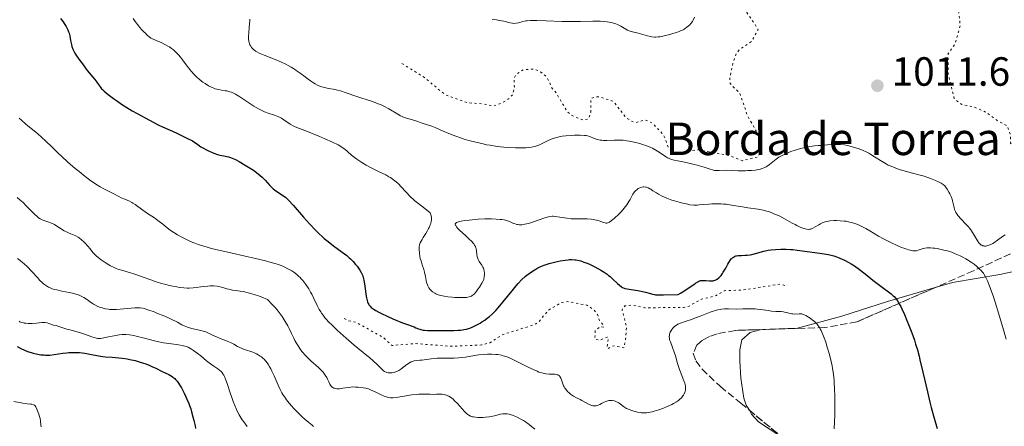
# Model space of a CAD drawing. Units: metres. Extents: x 647935 to 651387, y 4750845 to 4753232.
# Drawn here: x 649982 to 650224, y 4752711 to 4752811 of the extents above; entities that cross this region are included whole.
import ezdxf

# ---------------------------------------------------------------- set-up
doc = ezdxf.new("R2010")
doc.units = ezdxf.units.M
doc.header["$MEASUREMENT"] = 0
doc.linetypes.add('DGN Style 3', pattern=[2.435891, 1.739922, -0.695969])
doc.linetypes.add('DGN Style 5', pattern=[1.217945, 0.521977, -0.695969])
for name, color, linetype, lineweight in [('Cota de punto acotado terreno', 7, 'Continuous', 0), ('Curva de nivel auxiliar', 30, 'DGN Style 5', 0), ('Curva de nivel directora', 30, 'Continuous', 30), ('Curva de nivel intermedia', 30, 'Continuous', 0), ('Línea de cambio de uso (parcela vista)', 92, 'Continuous', 0), ('Punto acotado terreno (símbolo)', 7, 'Continuous', 0), ('Texto de Borda', 7, 'Continuous', 0), ('Zona arbolada', 92, 'DGN Style 3', 0)]:
    doc.layers.add(name, color=color, linetype=linetype, lineweight=lineweight)
doc.styles.add('Style-Arial', font='arial.ttf')

# ---------------------------------------------------------------- blocks, each defined once
blk = doc.blocks.new('5PATER')
at = {"layer": 'Punto acotado terreno (símbolo)', "linetype": 'Continuous', "lineweight": 0}
h = blk.add_hatch(color=51, dxfattribs=at)
edge = h.paths.add_edge_path()
edge.add_ellipse((0, 0), major_axis=(-0.11, -0.111), ratio=0.999422, start_angle=0, end_angle=360)

msp = doc.modelspace()

# ---------------------------------------------------------------- linework, layer by layer
at = {"layer": 'Curva de nivel auxiliar', "color": 30, "linetype": 'DGN Style 5', "lineweight": 0, "flags": 128}
for points, elevation in [([(650075.62, 4752800.08), (650081.13, 4752796.63), (650086.19, 4752792.39), (650091.77, 4752790.42), (650095.83, 4752790.11), (650098.09, 4752789.59), (650100.21, 4752790.36), (650101.85, 4752791.35), (650102.82, 4752792.44), (650103.26, 4752794.32), (650103.14, 4752796.43), (650103.67, 4752797.35), (650105.48, 4752798.56), (650108.13, 4752798.69), (650109.76, 4752797.96), (650110.87, 4752797.04), (650111.95, 4752795.49), (650112.22, 4752794.43), (650113.54, 4752792.81), (650116.27, 4752788.19), (650117.18, 4752787.39), (650119.25, 4752786.44), (650120.33, 4752786.15), (650121.51, 4752786.46), (650122.04, 4752788.13), (650122.08, 4752791.41), (650123.14, 4752791.87), (650124.16, 4752791.85), (650127.61, 4752790.77), (650130.63, 4752786.81), (650132.18, 4752785.79), (650133.09, 4752785.52), (650135.31, 4752786.22), (650137.2, 4752785.4), (650139.97, 4752782.48), (650141.15, 4752779.35), (650142.73, 4752777.97), (650144.19, 4752777.81), (650147.09, 4752778.7), (650148.68, 4752778.84), (650156.36, 4752777.35), (650159.32, 4752776.15), (650163.17, 4752777.09), (650163.89, 4752779.03), (650163.6, 4752781.88), (650160.52, 4752787.37), (650158.61, 4752792.88), (650156.87, 4752794.47), (650156.2, 4752795.4), (650156.2, 4752796.2), (650156.96, 4752800.06), (650157.78, 4752802.4), (650158.57, 4752803.44), (650161.63, 4752805.52), (650163.22, 4752808.43), (650160.42, 4752812.63), (650157.64, 4752814.84), (650155.32, 4752817.32), (650152.42, 4752818.58), (650149.91, 4752821.11), (650147.32, 4752825.62), (650146.91, 4752827.5), (650146.93, 4752828.54), (650147.95, 4752831.5), (650148.35, 4752836.26), (650149.13, 4752839.47), (650154.18, 4752846.99), (650157.08, 4752850.09), (650162.73, 4752853.93), (650168.63, 4752856.8), (650174.11, 4752857.72), (650183.76, 4752857.01), (650187.33, 4752856.47), (650197.75, 4752854), (650202.26, 4752854.45), (650211.22, 4752850.92), (650217.18, 4752849.4), (650218.42, 4752848.64), (650220.5, 4752845.8), (650222.29, 4752841.54), (650223.27, 4752837.39), (650221.1, 4752834.11), (650217.67, 4752830.41), (650216.76, 4752828.95), (650216.49, 4752827.34), (650217.57, 4752823.35), (650217.54, 4752822.31), (650212.42, 4752813.7), (650212.87, 4752809.45), (650211.63, 4752804.85), (650209.93, 4752802.51), (650209.96, 4752797.5), (650211.43, 4752791.35), (650213.24, 4752790), (650216.16, 4752789.39), (650219.24, 4752788.09), (650221.85, 4752786.09), (650224.51, 4752784.71), (650225.24, 4752782.48), (650225.24, 4752780.51), (650228.03, 4752777.41)], 1012.5), ([(650061.43, 4752737.35), (650062.21, 4752736.86), (650064.27, 4752736.45), (650071.12, 4752732.63), (650073.18, 4752730.73), (650078.89, 4752731.19), (650087.48, 4752730.52), (650095.21, 4752730.85), (650097.21, 4752731.4), (650100.24, 4752733.35), (650108.21, 4752735.87), (650109.36, 4752736.65), (650111.65, 4752739.43), (650114.94, 4752741.33), (650116.42, 4752741.51), (650121.1, 4752740.63), (650122.88, 4752739.43), (650123.69, 4752738.35), (650124.21, 4752736.88), (650125.25, 4752735.58), (650125.2, 4752735.25), (650124.35, 4752735.33), (650123.12, 4752734.42), (650123.07, 4752732.24), (650124.32, 4752732.02), (650126.05, 4752732.77), (650126.4, 4752732.63), (650126.02, 4752730.15), (650126.34, 4752729.98), (650127.19, 4752730.53), (650128.05, 4752730.64), (650130.16, 4752730.12), (650130.61, 4752732.39), (650130.84, 4752735.4), (650129.72, 4752739.5), (650130.42, 4752740.44), (650132.1, 4752740.69), (650135.25, 4752739.98), (650144.82, 4752740.09), (650146.21, 4752740.41), (650149.27, 4752742.11), (650152.71, 4752742.92), (650154.9, 4752744.19), (650159.3, 4752744.34), (650168.66, 4752745.81), (650170.15, 4752745.37)], 997.5)]:
    msp.add_lwpolyline(points, dxfattribs=dict(at, elevation=elevation))
at = {"layer": 'Curva de nivel directora', "color": 30, "linetype": 'Continuous', "lineweight": 30, "flags": 128}
for points, elevation in [([(649991.64, 4752811.16), (649992.3, 4752810.33), (649992.59, 4752809.93), (649993.07, 4752809.14), (649993.44, 4752808.37), (649993.64, 4752807.87), (649993.75, 4752807.53), (649993.93, 4752806.86), (649994.15, 4752805.73), (649994.33, 4752804.74), (649994.44, 4752804.26), (649994.67, 4752803.56), (649994.81, 4752803.23), (649995.16, 4752802.59), (649995.56, 4752801.98), (649996.43, 4752800.82), (649997.04, 4752799.98), (649997.83, 4752798.9), (649998.24, 4752798.36), (650000.11, 4752796.1), (650000.6, 4752795.44), (650001.15, 4752794.64), (650001.41, 4752794.29), (650001.77, 4752793.85), (650001.99, 4752793.63), (650002.43, 4752793.24), (650003.41, 4752792.45), (650004.69, 4752791.48), (650005.45, 4752790.93), (650006.69, 4752790.07), (650007.97, 4752789.22), (650008.62, 4752788.82), (650009.25, 4752788.44), (650010.48, 4752787.74), (650013.51, 4752786.15), (650015.47, 4752785.05), (650016.14, 4752784.71), (650016.53, 4752784.53), (650017.45, 4752784.14), (650019.21, 4752783.39), (650020.41, 4752782.85), (650022.71, 4752781.74), (650024.13, 4752781.02), (650025.4, 4752780.11), (650026.18, 4752779.6), (650026.67, 4752779.31)], 1000), ([(650026.67, 4752779.31), (650027.58, 4752778.8), (650028.2, 4752778.49), (650028.59, 4752778.31), (650029.32, 4752778.02), (650030.28, 4752777.71), (650030.85, 4752777.56), (650031.81, 4752777.35), (650032.98, 4752777.08), (650033.49, 4752776.92), (650034.25, 4752776.62), (650034.65, 4752776.43), (650035.57, 4752775.96), (650037.06, 4752775.1), (650037.89, 4752774.6), (650039.12, 4752773.79), (650040.27, 4752772.96), (650040.77, 4752772.55), (650041.22, 4752772.15), (650041.98, 4752771.39), (650043.14, 4752770.05), (650043.69, 4752769.48), (650043.98, 4752769.21), (650044.6, 4752768.73), (650045.23, 4752768.31), (650046.36, 4752767.62), (650046.94, 4752767.23), (650047.23, 4752766.98), (650047.75, 4752766.47), (650048.9, 4752765.19), (650051.4, 4752762.3), (650052.91, 4752760.62), (650054.47, 4752758.97), (650055.24, 4752758.2), (650056, 4752757.5), (650056.49, 4752757.06), (650057.43, 4752756.27), (650058.74, 4752755.25), (650060.9, 4752753.69), (650062.05, 4752752.81), (650062.65, 4752752.3), (650062.99, 4752751.99), (650063.59, 4752751.38), (650064.21, 4752750.67), (650064.59, 4752750.19), (650065.25, 4752749.26), (650065.61, 4752748.66), (650065.76, 4752748.35), (650065.96, 4752747.81), (650066.14, 4752747.15), (650066.23, 4752746.76), (650066.46, 4752745.36), (650066.75, 4752743.33), (650066.89, 4752742.45), (650067.04, 4752741.76), (650067.12, 4752741.49), (650067.3, 4752741.03), (650067.44, 4752740.78), (650067.54, 4752740.63), (650067.78, 4752740.35), (650068.08, 4752740.07), (650068.25, 4752739.93), (650068.56, 4752739.7), (650069.15, 4752739.33), (650069.92, 4752738.91), (650070.39, 4752738.67), (650072.11, 4752737.86), (650073.38, 4752737.3), (650075.73, 4752736.32), (650077, 4752735.85), (650078.14, 4752735.46), (650078.59, 4752735.28), (650079.03, 4752735.1), (650079.64, 4752734.83), (650079.97, 4752734.72), (650080.53, 4752734.57), (650080.84, 4752734.51), (650081.17, 4752734.47), (650081.91, 4752734.43), (650084.77, 4752734.44), (650085.93, 4752734.44), (650087.54, 4752734.43), (650088.34, 4752734.44), (650089.49, 4752734.48), (650090.03, 4752734.52), (650090.53, 4752734.58), (650090.85, 4752734.63), (650091.45, 4752734.76), (650091.74, 4752734.83), (650092.31, 4752735.01), (650092.87, 4752735.22), (650093.24, 4752735.39), (650094.02, 4752735.78), (650094.85, 4752736.25), (650095.29, 4752736.52), (650095.97, 4752736.98), (650096.68, 4752737.5), (650097.04, 4752737.79), (650097.77, 4752738.44), (650098.15, 4752738.79), (650098.72, 4752739.36)], 1000), ([(650098.72, 4752739.36), (650099.3, 4752739.99), (650100.45, 4752741.35), (650102.69, 4752744.18), (650103.71, 4752745.43), (650104.19, 4752745.98), (650105.08, 4752746.91), (650105.9, 4752747.68), (650106.43, 4752748.11), (650106.77, 4752748.37), (650107.46, 4752748.85), (650108.51, 4752749.49), (650109.06, 4752749.78), (650109.91, 4752750.19), (650110.81, 4752750.55), (650111.28, 4752750.72), (650111.77, 4752750.88), (650112.79, 4752751.16), (650113.81, 4752751.4), (650114.48, 4752751.53), (650115.74, 4752751.73), (650116.5, 4752751.81), (650116.85, 4752751.83), (650117.36, 4752751.83), (650118.09, 4752751.79), (650118.46, 4752751.75), (650119.2, 4752751.6), (650119.58, 4752751.5), (650120.37, 4752751.25), (650121.19, 4752750.94), (650121.75, 4752750.7), (650122.86, 4752750.17), (650123.97, 4752749.58), (650124.51, 4752749.26), (650125.3, 4752748.76), (650126.06, 4752748.22), (650126.42, 4752747.94), (650126.77, 4752747.65), (650127.44, 4752747.06), (650128.6, 4752745.98), (650129.07, 4752745.54), (650129.6, 4752745.13), (650129.84, 4752744.98), (650130.23, 4752744.81), (650130.45, 4752744.74), (650130.97, 4752744.63), (650132, 4752744.48), (650133.61, 4752744.25), (650134.4, 4752744.1), (650135.48, 4752743.85), (650136.7, 4752743.5), (650137.23, 4752743.35), (650137.7, 4752743.25), (650137.99, 4752743.21), (650138.56, 4752743.18), (650139.89, 4752743.17), (650143.53, 4752743.29), (650144.1, 4752743.6), (650145.19, 4752744.26), (650146.2, 4752744.94), (650147.36, 4752745.74), (650147.83, 4752746.06), (650148.4, 4752746.4), (650148.63, 4752746.52), (650149.02, 4752746.67), (650149.25, 4752746.72), (650149.71, 4752746.74), (650150.32, 4752746.69), (650151.22, 4752746.61), (650151.63, 4752746.6), (650152.11, 4752746.63), (650152.33, 4752746.67), (650152.63, 4752746.77), (650152.78, 4752746.83), (650153.08, 4752747.01), (650153.5, 4752747.33), (650153.73, 4752747.55), (650154.08, 4752747.94), (650154.44, 4752748.44), (650154.63, 4752748.72), (650155.21, 4752749.74), (650155.74, 4752750.71), (650156, 4752751.16), (650156.4, 4752751.75), (650156.6, 4752751.99), (650156.73, 4752752.13), (650156.99, 4752752.37), (650157.12, 4752752.46), (650157.4, 4752752.62), (650157.69, 4752752.73), (650157.89, 4752752.78), (650158.32, 4752752.84), (650159.14, 4752752.88), (650159.99, 4752752.9), (650160.46, 4752752.94), (650161.24, 4752753.05), (650161.66, 4752753.13), (650162.55, 4752753.36), (650164.58, 4752753.89), (650165.7, 4752754.12), (650166.29, 4752754.21)], 1000), ([(650166.29, 4752754.21), (650167.5, 4752754.34), (650168.74, 4752754.4), (650169.56, 4752754.41), (650170.1, 4752754.41), (650171.16, 4752754.36), (650171.73, 4752754.32), (650172.83, 4752754.2), (650175.93, 4752753.76), (650178.93, 4752753.36), (650179.9, 4752753.2), (650180.38, 4752753.1), (650180.85, 4752752.99), (650181.78, 4752752.74), (650182.69, 4752752.43), (650183.27, 4752752.21), (650184.41, 4752751.71), (650185.5, 4752751.14), (650186.03, 4752750.83), (650186.85, 4752750.31), (650188.13, 4752749.4), (650189.51, 4752748.31), (650191.43, 4752746.77), (650192.36, 4752746.03), (650193.68, 4752745.04), (650195.23, 4752743.91), (650195.88, 4752743.4), (650196.39, 4752742.96), (650196.63, 4752742.73), (650196.97, 4752742.35), (650197.3, 4752741.93), (650197.47, 4752741.69), (650197.98, 4752740.84), (650198.25, 4752740.32), (650198.54, 4752739.73), (650199.15, 4752738.38), (650199.78, 4752736.89), (650200.19, 4752735.86), (650200.97, 4752733.84), (650201.62, 4752731.99), (650201.92, 4752731.08), (650202.34, 4752729.67), (650202.77, 4752728.09), (650202.98, 4752727.22), (650203.69, 4752724.16), (650204.8, 4752719.36), (650205.43, 4752716.77), (650205.77, 4752715.46), (650206.47, 4752712.84), (650207.19, 4752710.28)], 1000), ([(649980.98, 4752730.45), (649982.03, 4752729.92), (649982.61, 4752729.65), (649983.55, 4752729.26), (649984.46, 4752728.96), (649984.93, 4752728.83), (649985.66, 4752728.66), (649986.79, 4752728.46), (649987.55, 4752728.39), (649987.93, 4752728.37), (649988.49, 4752728.36), (649989.04, 4752728.37), (649990.12, 4752728.48), (649992.19, 4752728.8), (649993.2, 4752728.94), (649993.69, 4752728.98), (649994.67, 4752729.02), (649995.66, 4752729.01), (649996.32, 4752728.96), (649997.67, 4752728.8), (649999.25, 4752728.53), (650001.46, 4752728.13), (650002.61, 4752727.97), (650004.37, 4752727.81), (650005.99, 4752727.68), (650006.81, 4752727.59), (650008.08, 4752727.42), (650008.72, 4752727.3), (650010.01, 4752727), (650011.28, 4752726.64), (650012.09, 4752726.37), (650012.62, 4752726.18), (650013.6, 4752725.8), (650014.12, 4752725.58), (650015.06, 4752725.14), (650016.66, 4752724.32), (650017.37, 4752723.98), (650018.25, 4752723.59), (650018.67, 4752723.38), (650019.1, 4752723.12), (650019.31, 4752722.96), (650019.75, 4752722.58), (650019.97, 4752722.34), (650020.31, 4752721.93), (650020.66, 4752721.44), (650020.89, 4752721.08), (650021.37, 4752720.28), (650022.05, 4752718.98), (650022.48, 4752718.1), (650022.74, 4752717.53), (650023.18, 4752716.49), (650023.38, 4752715.98), (650023.68, 4752715.11), (650023.88, 4752714.41), (650024.16, 4752713.2), (650024.4, 4752712.28), (650024.74, 4752710.97), (650024.88, 4752710.31)], 975)]:
    msp.add_lwpolyline(points, dxfattribs=dict(at, elevation=elevation))
at = {"layer": 'Curva de nivel intermedia', "color": 30, "linetype": 'Continuous', "lineweight": 0, "flags": 128}
for points, elevation in [([(650009.56, 4752811.12), (650010.03, 4752810.41), (650010.88, 4752809.24), (650011.14, 4752808.91), (650011.58, 4752808.4), (650011.92, 4752808.05), (650012.29, 4752807.71), (650012.44, 4752807.56), (650012.96, 4752807), (650013.35, 4752806.67), (650013.9, 4752806.31), (650014.26, 4752806.12), (650015.15, 4752805.72), (650016.57, 4752805.11), (650017.33, 4752804.75), (650018.08, 4752804.35), (650018.45, 4752804.13), (650018.98, 4752803.77), (650019.47, 4752803.38), (650019.78, 4752803.1), (650020.37, 4752802.51), (650020.65, 4752802.21), (650021.17, 4752801.58), (650021.66, 4752800.95), (650022.57, 4752799.71), (650023.45, 4752798.59), (650023.89, 4752798.07), (650024.56, 4752797.34), (650025.26, 4752796.65), (650025.63, 4752796.32), (650026.33, 4752795.75), (650026.69, 4752795.48), (650027.24, 4752795.1), (650028.08, 4752794.58), (650028.91, 4752794.15), (650029.32, 4752793.98), (650029.72, 4752793.84), (650030.5, 4752793.63), (650031.23, 4752793.5), (650032.13, 4752793.37), (650032.54, 4752793.3), (650033.06, 4752793.19), (650033.32, 4752793.12), (650033.7, 4752792.98), (650034.33, 4752792.69), (650034.67, 4752792.5), (650035.47, 4752792.02), (650036.95, 4752791.03), (650038.45, 4752790.04), (650039.21, 4752789.55), (650040.32, 4752788.91), (650040.85, 4752788.63), (650041.84, 4752788.19), (650042.73, 4752787.85), (650044.24, 4752787.34), (650045.13, 4752787), (650045.64, 4752786.76), (650045.96, 4752786.58), (650046.59, 4752786.2), (650048.09, 4752785.17), (650048.9, 4752784.7), (650049.18, 4752784.56)], 1005), ([(650038.18, 4752810.98), (650038.17, 4752810.53), (650038.06, 4752808.99), (650037.93, 4752807.55), (650037.9, 4752806.85), (650037.9, 4752806.21), (650037.92, 4752805.92), (650037.97, 4752805.51), (650038.02, 4752805.27), (650038.16, 4752804.83), (650038.24, 4752804.64), (650038.42, 4752804.29), (650038.64, 4752804), (650038.78, 4752803.82), (650039.1, 4752803.52), (650039.42, 4752803.25), (650039.59, 4752803.12), (650039.89, 4752802.94), (650040.47, 4752802.64), (650041.77, 4752802.1), (650044.44, 4752801.06), (650046.02, 4752800.38), (650047.09, 4752799.86), (650047.62, 4752799.59), (650048.4, 4752799.15), (650049.15, 4752798.68), (650049.63, 4752798.36), (650050.56, 4752797.69), (650051.45, 4752797.03), (650052.57, 4752796.18), (650053.11, 4752795.79), (650053.89, 4752795.27), (650054.27, 4752795.05), (650054.83, 4752794.76), (650055.19, 4752794.59), (650055.91, 4752794.33), (650056.25, 4752794.22), (650056.92, 4752794.06), (650057.55, 4752793.93), (650058.69, 4752793.74), (650059.8, 4752793.5), (650060.48, 4752793.31), (650061.92, 4752792.84), (650064.51, 4752791.92), (650065.75, 4752791.51), (650066.81, 4752791.2), (650068.1, 4752790.82), (650068.78, 4752790.58), (650069.8, 4752790.18), (650070.34, 4752789.94), (650071.17, 4752789.54), (650072.38, 4752788.9), (650074.57, 4752787.59), (650075.28, 4752787.21), (650075.64, 4752787.04), (650076.01, 4752786.89), (650076.76, 4752786.64), (650078.79, 4752786.08), (650079.53, 4752785.83), (650080.36, 4752785.5), (650080.81, 4752785.33), (650081.61, 4752785.07), (650082.96, 4752784.61), (650083.78, 4752784.3), (650085.19, 4752783.69), (650087.51, 4752782.71), (650088.88, 4752782.18), (650090.23, 4752781.71), (650090.94, 4752781.48), (650092.05, 4752781.14), (650093.78, 4752780.68), (650095.55, 4752780.27), (650096.44, 4752780.09), (650097.32, 4752779.94), (650099.04, 4752779.69), (650100.68, 4752779.52), (650101.71, 4752779.44), (650103.55, 4752779.35), (650105.21, 4752779.33), (650106.1, 4752779.36), (650106.61, 4752779.4), (650107.48, 4752779.49), (650108.2, 4752779.62), (650108.53, 4752779.71), (650109.04, 4752779.88), (650109.31, 4752779.99)], 1010), ([(650097.76, 4752810.91), (650098.82, 4752810.77), (650099.5, 4752810.66), (650100.63, 4752810.43), (650102.21, 4752810.03), (650102.83, 4752809.94), (650103.12, 4752809.93), (650103.71, 4752809.98), (650104.27, 4752810.09), (650105.35, 4752810.38), (650106.05, 4752810.53), (650106.44, 4752810.58), (650107.18, 4752810.62), (650108.77, 4752810.62), (650111.1, 4752810.54), (650114.89, 4752810.4), (650116.82, 4752810.36), (650119.49, 4752810.38), (650122.52, 4752810.45), (650123.76, 4752810.46), (650124.31, 4752810.45), (650125.28, 4752810.4), (650126.1, 4752810.31), (650126.57, 4752810.23), (650127.39, 4752810.05), (650128.17, 4752809.81), (650128.63, 4752809.63), (650128.92, 4752809.5), (650129.46, 4752809.22), (650130.64, 4752808.49), (650131.05, 4752808.27), (650131.27, 4752808.18), (650131.5, 4752808.09), (650131.97, 4752807.94), (650133.73, 4752807.5), (650135.98, 4752806.87), (650136.72, 4752806.7), (650137.06, 4752806.64), (650137.69, 4752806.56), (650138, 4752806.55), (650138.61, 4752806.59), (650139.06, 4752806.65), (650140.12, 4752806.86), (650141.47, 4752807.19), (650142.22, 4752807.4), (650143.34, 4752807.77), (650144.07, 4752808.05), (650144.41, 4752808.21), (650144.9, 4752808.45), (650145.34, 4752808.71), (650145.61, 4752808.9), (650146.09, 4752809.29), (650146.31, 4752809.5), (650146.69, 4752809.94), (650147.02, 4752810.41), (650147.21, 4752810.73), (650147.54, 4752811.43)], 1015), ([(649981.5, 4752786.63), (649982.06, 4752786.15), (649983.13, 4752785.17), (649983.62, 4752784.73), (649985.96, 4752782.84), (649987.1, 4752781.83), (649987.95, 4752781.05), (649989.62, 4752779.45), (649991.13, 4752777.96), (649991.95, 4752777.17), (649993.48, 4752775.78), (649995.24, 4752774.28), (649996.22, 4752773.48), (649997.7, 4752772.3), (649999.13, 4752771.23), (649999.78, 4752770.77), (650000.38, 4752770.37), (650001.43, 4752769.72), (650002.32, 4752769.25), (650003.78, 4752768.54), (650004.74, 4752768.02), (650005.96, 4752767.34), (650006.56, 4752767.04), (650007.45, 4752766.66), (650008.62, 4752766.18), (650009.19, 4752765.9), (650009.47, 4752765.74), (650010.03, 4752765.37), (650011.9, 4752764), (650013.07, 4752763.21)], 995), ([(650049.18, 4752784.56), (650049.77, 4752784.3), (650052.4, 4752783.3), (650055.15, 4752782.18), (650056.61, 4752781.56), (650058.56, 4752780.7), (650059.94, 4752780.03), (650060.6, 4752779.66), (650060.95, 4752779.43), (650061.55, 4752778.98), (650062.19, 4752778.41), (650063.24, 4752777.49), (650063.93, 4752776.95), (650064.48, 4752776.56), (650065.75, 4752775.72), (650066.79, 4752775.08), (650067.85, 4752774.48), (650068.37, 4752774.21), (650069.84, 4752773.49), (650071.61, 4752772.65), (650072.42, 4752772.22), (650072.8, 4752771.99), (650073.52, 4752771.49), (650074.21, 4752770.93), (650074.66, 4752770.54), (650075.53, 4752769.68), (650076.51, 4752768.62), (650077.81, 4752767.22), (650078.46, 4752766.59), (650078.78, 4752766.31), (650079.45, 4752765.77), (650081.25, 4752764.38), (650082.53, 4752763.32), (650082.64, 4752763.09), (650082.8, 4752762.63), (650082.87, 4752762.16), (650082.87, 4752761.84), (650082.86, 4752761.63), (650082.8, 4752761.2), (650082.68, 4752760.71), (650082.57, 4752760.39), (650082.31, 4752759.76), (650082.16, 4752759.45), (650081.83, 4752758.84), (650081.49, 4752758.27), (650080.84, 4752757.26), (650080.55, 4752756.78), (650080.13, 4752756), (650080.04, 4752755.78), (650079.9, 4752755.39), (650079.83, 4752755.03), (650079.81, 4752754.81), (650079.81, 4752754.34), (650079.89, 4752753.46), (650080.04, 4752752.59), (650080.13, 4752752.15), (650080.3, 4752751.51), (650080.58, 4752750.59), (650080.97, 4752749.38), (650081.15, 4752748.72), (650081.38, 4752747.65), (650081.68, 4752746.24), (650081.86, 4752745.62), (650081.97, 4752745.36), (650082.21, 4752744.91), (650082.49, 4752744.53), (650082.7, 4752744.32), (650083.15, 4752743.94), (650083.68, 4752743.59), (650083.98, 4752743.42), (650084.52, 4752743.2), (650085.17, 4752742.99), (650085.56, 4752742.9), (650085.99, 4752742.82), (650086.93, 4752742.69), (650087.93, 4752742.59), (650088.59, 4752742.54), (650089.82, 4752742.49), (650090.91, 4752742.5), (650091.48, 4752742.55), (650091.81, 4752742.6), (650092.35, 4752742.75), (650092.7, 4752742.89), (650092.86, 4752742.98), (650093.16, 4752743.19), (650093.36, 4752743.37), (650093.78, 4752743.83), (650094.3, 4752744.53), (650094.66, 4752745.05), (650095.28, 4752746.02), (650095.58, 4752746.6), (650095.71, 4752746.93), (650095.77, 4752747.15), (650095.86, 4752747.62), (650095.9, 4752748.19), (650095.9, 4752748.5), (650095.85, 4752748.99), (650095.73, 4752749.48), (650095.64, 4752749.73), (650095.53, 4752749.97), (650095.24, 4752750.44)], 1005), ([(650109.31, 4752779.99), (650109.89, 4752780.27), (650111.4, 4752781.04), (650112.33, 4752781.45), (650113.03, 4752781.71), (650113.4, 4752781.82), (650113.98, 4752781.97), (650114.6, 4752782.1), (650115.03, 4752782.17), (650115.9, 4752782.27), (650117.19, 4752782.37), (650118.01, 4752782.4), (650119.4, 4752782.41), (650120.46, 4752782.37), (650120.94, 4752782.32), (650121.22, 4752782.26), (650121.79, 4752782.07), (650122.9, 4752781.63), (650123.58, 4752781.41), (650124.34, 4752781.23), (650124.74, 4752781.17), (650125.15, 4752781.13), (650126.01, 4752781.11), (650127.79, 4752781.18), (650128.69, 4752781.21), (650129.57, 4752781.19), (650130.01, 4752781.17), (650130.89, 4752781.07), (650131.49, 4752780.98), (650132.75, 4752780.73), (650134.09, 4752780.38), (650134.78, 4752780.17), (650135.8, 4752779.82), (650136.77, 4752779.42), (650137.23, 4752779.2), (650137.66, 4752778.97), (650138.45, 4752778.5), (650139.81, 4752777.57), (650140.39, 4752777.17), (650140.88, 4752776.89), (650141.13, 4752776.76), (650141.52, 4752776.6), (650142.18, 4752776.38), (650142.56, 4752776.28), (650143.47, 4752776.09), (650145.11, 4752775.78), (650146.19, 4752775.55), (650147.48, 4752775.24), (650148.23, 4752775.04), (650149.92, 4752774.55), (650150.89, 4752774.25), (650152.49, 4752773.73), (650153.59, 4752773.77), (650155.37, 4752773.79), (650156.73, 4752773.76), (650158.25, 4752773.7), (650159.01, 4752773.68), (650160.12, 4752773.69), (650160.7, 4752773.71), (650161.6, 4752773.77), (650162.49, 4752773.86), (650162.92, 4752773.93), (650163.74, 4752774.11), (650164.13, 4752774.21), (650164.66, 4752774.41), (650165.14, 4752774.64), (650165.43, 4752774.81), (650165.97, 4752775.19), (650167.59, 4752776.52), (650168.25, 4752776.99), (650168.63, 4752777.22), (650169.26, 4752777.56), (650169.72, 4752777.77), (650170.71, 4752778.19), (650171.22, 4752778.39), (650172.28, 4752778.76), (650173.34, 4752779.08), (650174.03, 4752779.27), (650175.3, 4752779.57), (650175.94, 4752779.69), (650177.04, 4752779.84), (650177.94, 4752779.9), (650178.91, 4752779.93), (650179.33, 4752779.94), (650180.19, 4752780.02), (650181.31, 4752780.15), (650181.94, 4752780.18), (650182.91, 4752780.17), (650183.45, 4752780.13), (650184.32, 4752780.03), (650185.26, 4752779.86), (650185.76, 4752779.75), (650186.66, 4752779.5), (650187.13, 4752779.36), (650187.83, 4752779.12), (650188.88, 4752778.71), (650189.9, 4752778.23), (650190.4, 4752777.97), (650190.88, 4752777.7), (650191.81, 4752777.12), (650193.67, 4752775.93)], 1010), ([(650193.67, 4752775.93), (650194.66, 4752775.36), (650195.2, 4752775.1), (650196.31, 4752774.61), (650197.45, 4752774.18), (650198.21, 4752773.93), (650199.68, 4752773.48), (650201.19, 4752773.09), (650203.06, 4752772.61), (650203.99, 4752772.34), (650204.94, 4752772.03), (650205.57, 4752771.8), (650206.77, 4752771.32), (650207.56, 4752770.96), (650207.9, 4752770.79), (650208.19, 4752770.62), (650208.69, 4752770.29), (650209.07, 4752769.95), (650209.29, 4752769.71), (650209.7, 4752769.14), (650210.12, 4752768.42), (650210.33, 4752768.02), (650210.62, 4752767.37), (650210.88, 4752766.68), (650210.98, 4752766.33), (650211.15, 4752765.62), (650211.36, 4752764.66), (650211.5, 4752764.18), (650211.69, 4752763.7), (650211.81, 4752763.46), (650212.02, 4752763.09), (650212.28, 4752762.72), (650212.48, 4752762.48), (650212.92, 4752761.98), (650214.42, 4752760.43), (650214.92, 4752759.87), (650215.15, 4752759.59), (650215.48, 4752759.15), (650216.07, 4752758.26), (650217.03, 4752756.62), (650217.45, 4752756), (650217.65, 4752755.77), (650217.79, 4752755.63), (650218.05, 4752755.43), (650218.18, 4752755.35), (650218.43, 4752755.24), (650218.68, 4752755.19), (650218.85, 4752755.17), (650219.18, 4752755.18), (650219.69, 4752755.28), (650219.96, 4752755.37), (650220.4, 4752755.55), (650220.88, 4752755.82), (650221.15, 4752755.98), (650222.05, 4752756.61), (650223.32, 4752757.53), (650223.93, 4752757.94)], 1010), ([(650095.24, 4752750.44), (650094.62, 4752751.37), (650094.36, 4752751.86), (650094.26, 4752752.11), (650094.11, 4752752.62), (650094.02, 4752753.12), (650093.92, 4752754.03), (650093.82, 4752754.57), (650093.73, 4752754.86), (650093.66, 4752755.04), (650093.49, 4752755.38), (650093.27, 4752755.72), (650093.12, 4752755.92), (650092.8, 4752756.26), (650092.08, 4752756.96), (650091.4, 4752757.57), (650090.38, 4752758.49), (650089.89, 4752758.95), (650089.26, 4752759.6), (650089.03, 4752759.88), (650088.82, 4752760.2), (650088.75, 4752760.33), (650088.72, 4752760.52), (650088.73, 4752760.62), (650088.83, 4752760.81), (650089.05, 4752760.96), (650089.25, 4752761.05), (650089.79, 4752761.2), (650090.18, 4752761.28), (650091.08, 4752761.43), (650092.12, 4752761.57), (650092.86, 4752761.65), (650094.37, 4752761.77), (650095.98, 4752761.84), (650096.98, 4752761.85), (650097.61, 4752761.85), (650098.75, 4752761.81), (650099.74, 4752761.74), (650100.18, 4752761.68), (650100.78, 4752761.58), (650101.05, 4752761.52), (650101.56, 4752761.38), (650102.24, 4752761.12), (650103.07, 4752760.75), (650103.49, 4752760.6), (650103.89, 4752760.49), (650104.11, 4752760.45), (650104.46, 4752760.42), (650105.06, 4752760.43), (650105.8, 4752760.53), (650106.23, 4752760.63), (650106.7, 4752760.75), (650107.73, 4752761.06), (650110.76, 4752762.09), (650111.68, 4752762.38), (650112.05, 4752762.46), (650112.56, 4752762.52), (650112.81, 4752762.52), (650113.36, 4752762.47), (650114.41, 4752762.29), (650115.54, 4752762.09), (650116.18, 4752762), (650117.21, 4752761.9), (650117.76, 4752761.87), (650118.89, 4752761.85), (650121.13, 4752761.84), (650122.15, 4752761.78), (650122.61, 4752761.71), (650123.43, 4752761.55), (650124.13, 4752761.34), (650125.21, 4752760.96), (650125.57, 4752760.85), (650125.74, 4752760.83), (650125.99, 4752760.83), (650126.25, 4752760.89), (650126.39, 4752760.94), (650126.62, 4752761.06), (650127.17, 4752761.44), (650127.79, 4752761.95), (650128.13, 4752762.26), (650128.68, 4752762.77), (650129.5, 4752763.61), (650130.28, 4752764.48), (650130.62, 4752764.91), (650130.92, 4752765.32), (650131.42, 4752766.1), (650131.7, 4752766.58), (650132.14, 4752767.43), (650132.42, 4752767.95), (650132.57, 4752768.18), (650132.85, 4752768.56), (650133.14, 4752768.87), (650133.34, 4752769.03), (650133.73, 4752769.3), (650134.13, 4752769.5), (650134.32, 4752769.58), (650134.63, 4752769.67), (650134.94, 4752769.71), (650135.1, 4752769.72), (650135.54, 4752769.67), (650135.77, 4752769.61)], 1005), ([(650135.77, 4752769.61), (650136.16, 4752769.47), (650136.58, 4752769.25), (650136.82, 4752769.12), (650137.34, 4752768.78), (650138.19, 4752768.24), (650138.7, 4752767.93), (650139.61, 4752767.46), (650140.14, 4752767.21), (650140.72, 4752766.97), (650141.99, 4752766.49), (650142.59, 4752766.29), (650143.79, 4752765.93), (650144.67, 4752765.7), (650145.87, 4752765.43), (650146.41, 4752765.34), (650147.35, 4752765.25), (650148.19, 4752765.25), (650148.72, 4752765.28), (650149.83, 4752765.38), (650151.09, 4752765.49), (650151.79, 4752765.54), (650152.9, 4752765.57), (650154.09, 4752765.54), (650154.71, 4752765.5), (650155.35, 4752765.44), (650156.66, 4752765.26), (650159.33, 4752764.8), (650160.64, 4752764.58), (650163.17, 4752764.22), (650164.43, 4752763.98), (650165.29, 4752763.76), (650165.73, 4752763.63), (650166.4, 4752763.4), (650167.09, 4752763.13), (650167.55, 4752762.92), (650168.49, 4752762.48), (650169.86, 4752761.76), (650171.54, 4752760.84), (650172.26, 4752760.45), (650172.74, 4752760.2), (650173.54, 4752759.82), (650174.17, 4752759.56), (650174.52, 4752759.45), (650175.09, 4752759.32), (650175.57, 4752759.28), (650175.79, 4752759.29), (650176.12, 4752759.35), (650176.29, 4752759.4), (650176.64, 4752759.54), (650177.24, 4752759.87), (650178.1, 4752760.39), (650178.54, 4752760.64), (650179.12, 4752760.93), (650179.43, 4752761.05), (650179.93, 4752761.2), (650180.52, 4752761.32), (650180.85, 4752761.36), (650181.88, 4752761.44), (650182.45, 4752761.44), (650183.37, 4752761.41), (650184.33, 4752761.32), (650184.82, 4752761.25), (650185.68, 4752761.08), (650186.11, 4752760.97), (650186.76, 4752760.78), (650187.73, 4752760.44), (650188.69, 4752760.01), (650189.18, 4752759.77), (650189.67, 4752759.51), (650190.66, 4752758.93), (650192.79, 4752757.63), (650194, 4752756.94), (650194.65, 4752756.6), (650195.99, 4752755.93), (650197.34, 4752755.32), (650198.48, 4752754.84), (650199.01, 4752754.64), (650199.72, 4752754.38), (650200.2, 4752754.24), (650200.98, 4752754.05), (650201.21, 4752754.01), (650201.6, 4752753.98), (650201.96, 4752753.99), (650202.17, 4752754.02), (650202.58, 4752754.13), (650203.55, 4752754.49), (650203.97, 4752754.6), (650204.2, 4752754.65), (650204.74, 4752754.71), (650205.04, 4752754.72), (650205.55, 4752754.72), (650206.25, 4752754.67), (650206.63, 4752754.63), (650207.23, 4752754.54), (650208.2, 4752754.35), (650209.22, 4752754.11), (650209.74, 4752753.96), (650210.79, 4752753.63), (650211.32, 4752753.44), (650212.09, 4752753.13)], 1005), ([(649980.96, 4752767.07), (649981.68, 4752766.53), (649982.06, 4752766.21), (649982.45, 4752765.86), (649983.24, 4752765.09), (649984.77, 4752763.52), (649985.43, 4752762.86), (649985.72, 4752762.58), (649986.23, 4752762.15), (649986.69, 4752761.85), (649986.98, 4752761.69), (649987.56, 4752761.44), (649988.05, 4752761.27), (649988.78, 4752761.03), (649989.18, 4752760.88), (649989.81, 4752760.61), (649990.14, 4752760.44), (649990.47, 4752760.25), (649991.17, 4752759.83), (649992.59, 4752758.94), (649993.28, 4752758.56), (649993.6, 4752758.41), (649994.23, 4752758.14), (649995.02, 4752757.83), (649995.41, 4752757.66), (649995.98, 4752757.35), (649996.26, 4752757.16), (649996.83, 4752756.72), (649997.38, 4752756.22), (649997.72, 4752755.87), (649998.34, 4752755.18), (649998.92, 4752754.48), (649999.64, 4752753.61), (650000.05, 4752753.17), (650000.53, 4752752.71), (650001.27, 4752752.09), (650001.67, 4752751.78), (650002.62, 4752751.1), (650003.5, 4752750.56), (650003.95, 4752750.31), (650004.65, 4752749.96), (650005.37, 4752749.65), (650005.75, 4752749.51), (650006.95, 4752749.14), (650008.84, 4752748.6), (650009.97, 4752748.24), (650011.95, 4752747.54), (650013.9, 4752746.84)], 990), ([(650013.07, 4752763.21), (650014.76, 4752762.08), (650015.6, 4752761.48), (650016.78, 4752760.57), (650018.32, 4752759.35), (650019.12, 4752758.76), (650019.54, 4752758.48), (650020.41, 4752757.93), (650021.33, 4752757.41), (650021.96, 4752757.07), (650023.26, 4752756.44), (650024.17, 4752756.05), (650024.66, 4752755.86), (650025.47, 4752755.57), (650026.91, 4752755.11), (650028.75, 4752754.61), (650029.85, 4752754.33), (650033.87, 4752753.4), (650039.64, 4752752.09), (650042.1, 4752751.51), (650043.11, 4752751.24), (650044.71, 4752750.78), (650045.88, 4752750.37), (650046.49, 4752750.11), (650046.85, 4752749.94), (650047.52, 4752749.6), (650048.5, 4752749.04), (650048.99, 4752748.72), (650049.74, 4752748.16), (650050.24, 4752747.72), (650050.49, 4752747.49), (650050.86, 4752747.1), (650051.23, 4752746.67), (650051.48, 4752746.36), (650051.97, 4752745.71), (650052.68, 4752744.63), (650053.14, 4752743.86), (650053.43, 4752743.33), (650053.98, 4752742.24), (650054.78, 4752740.52), (650055.26, 4752739.61), (650055.64, 4752738.98), (650055.86, 4752738.66), (650056.21, 4752738.16), (650056.76, 4752737.47), (650057.07, 4752737.11), (650057.59, 4752736.57), (650058.49, 4752735.71), (650059.69, 4752734.53), (650060.46, 4752733.8), (650061.91, 4752732.49), (650063.88, 4752730.81), (650067, 4752728.27), (650067.6, 4752727.76), (650068.62, 4752726.86), (650069.43, 4752726.11), (650070.24, 4752725.32), (650070.56, 4752725.01), (650071.1, 4752724.53), (650071.34, 4752724.36), (650071.69, 4752724.17), (650071.87, 4752724.1), (650072.25, 4752724.02), (650072.64, 4752723.99), (650072.85, 4752723.99), (650073.18, 4752724.01), (650073.71, 4752724.11), (650074.25, 4752724.3), (650074.53, 4752724.42), (650074.81, 4752724.57), (650075.35, 4752724.92), (650076.85, 4752726.07), (650077.49, 4752726.49), (650077.87, 4752726.7), (650078.12, 4752726.8), (650078.59, 4752726.95), (650079.13, 4752727.03), (650079.97, 4752727.09), (650080.52, 4752727.15), (650082.81, 4752727.46), (650083.78, 4752727.56), (650084.31, 4752727.59), (650086.01, 4752727.62), (650088.41, 4752727.64), (650089.6, 4752727.7), (650090.17, 4752727.75), (650091.27, 4752727.89), (650093.41, 4752728.23), (650094.47, 4752728.39), (650095.92, 4752728.53), (650096.64, 4752728.56), (650097.69, 4752728.57), (650098.7, 4752728.52), (650099.18, 4752728.47), (650100.08, 4752728.32), (650100.51, 4752728.21), (650101.41, 4752727.93), (650102.05, 4752727.67), (650102.51, 4752727.46), (650103.53, 4752726.97), (650106.33, 4752725.52)], 995), ([(650212.09, 4752753.13), (650212.85, 4752752.79), (650213.33, 4752752.55), (650214.26, 4752752.04), (650214.71, 4752751.78), (650215.55, 4752751.24), (650216.31, 4752750.68), (650216.77, 4752750.32), (650217.58, 4752749.61), (650218.08, 4752749.1), (650218.29, 4752748.85), (650218.59, 4752748.47), (650218.77, 4752748.2), (650219.11, 4752747.63), (650219.42, 4752746.97), (650219.64, 4752746.48), (650220.1, 4752745.3), (650220.96, 4752742.93), (650221.49, 4752741.37), (650222.41, 4752738.41), (650223.53, 4752734.57), (650224.18, 4752732.26)], 1005), ([(649981.09, 4752752.09), (649981.71, 4752751.64), (649982.3, 4752751.16), (649982.69, 4752750.82), (649983.42, 4752750.13), (649984.57, 4752748.93), (649985.96, 4752747.4), (649986.61, 4752746.7), (649987.19, 4752746.15), (649987.48, 4752745.89), (649987.95, 4752745.54), (649988.45, 4752745.22), (649988.72, 4752745.07), (649989.31, 4752744.81), (649989.63, 4752744.68), (649990.15, 4752744.52), (649990.72, 4752744.37), (649991.97, 4752744.11), (649993.75, 4752743.77)], 985), ([(650013.9, 4752746.84), (650014.92, 4752746.49), (650016.47, 4752746), (650017.25, 4752745.78), (650018.77, 4752745.41), (650020.23, 4752745.12), (650020.84, 4752745.02), (650021.99, 4752744.88), (650022.78, 4752744.83), (650023.31, 4752744.82), (650024.26, 4752744.86), (650025.11, 4752744.96), (650026.18, 4752745.13), (650026.72, 4752745.21), (650027.86, 4752745.32), (650028.44, 4752745.35), (650029.31, 4752745.35), (650030.14, 4752745.29), (650030.52, 4752745.23), (650030.89, 4752745.16), (650031.58, 4752744.97), (650032.52, 4752744.67), (650033.04, 4752744.53), (650033.95, 4752744.35), (650034.66, 4752744.25), (650035.83, 4752744.09), (650036.53, 4752743.97), (650037.76, 4752743.69), (650038.47, 4752743.5), (650039.52, 4752743.18), (650040.09, 4752742.99), (650041.02, 4752742.65), (650042.57, 4752742.03), (650043.79, 4752740.74), (650044.48, 4752739.95), (650044.9, 4752739.45), (650045.64, 4752738.51), (650046.12, 4752737.86), (650046.4, 4752737.44), (650046.9, 4752736.66), (650047.51, 4752735.58), (650047.85, 4752734.92), (650048.44, 4752733.68), (650049.02, 4752732.52), (650049.31, 4752731.96), (650049.77, 4752731.15), (650050.25, 4752730.37), (650050.5, 4752729.99), (650051.03, 4752729.26), (650051.31, 4752728.91), (650051.75, 4752728.4), (650052.21, 4752727.9), (650053.19, 4752726.96), (650055.09, 4752725.27), (650055.88, 4752724.5), (650056.2, 4752724.14), (650056.39, 4752723.9), (650056.72, 4752723.45), (650057.1, 4752722.82), (650057.3, 4752722.44), (650057.62, 4752721.76), (650057.89, 4752721.22), (650058.02, 4752721), (650058.24, 4752720.72), (650058.47, 4752720.49), (650058.6, 4752720.4), (650058.85, 4752720.26), (650058.99, 4752720.2), (650059.22, 4752720.14), (650059.6, 4752720.08), (650060.04, 4752720.08), (650060.28, 4752720.1), (650061.1, 4752720.22), (650062.37, 4752720.43), (650063.07, 4752720.5), (650063.43, 4752720.52), (650064.16, 4752720.51), (650064.88, 4752720.47), (650066.11, 4752720.34), (650066.71, 4752720.24), (650066.97, 4752720.18), (650067.36, 4752720.06), (650068.07, 4752719.77), (650069.05, 4752719.31), (650070.53, 4752718.61), (650071.23, 4752718.3), (650071.77, 4752718.09), (650072.03, 4752718), (650072.41, 4752717.91), (650072.81, 4752717.85), (650073.02, 4752717.84), (650073.36, 4752717.83), (650074.16, 4752717.9), (650075.69, 4752718.15), (650078.06, 4752718.56), (650079.21, 4752718.71), (650079.75, 4752718.75), (650080.76, 4752718.78), (650082.52, 4752718.72), (650083.32, 4752718.71), (650084.08, 4752718.73)], 990), ([(649993.75, 4752743.77), (649994.62, 4752743.58), (649995.45, 4752743.35), (649995.85, 4752743.22), (649996.4, 4752743), (649996.74, 4752742.84), (649997.39, 4752742.49), (649998.25, 4752741.93), (649999.27, 4752741.21), (649999.76, 4752740.9), (650000.11, 4752740.69), (650000.81, 4752740.34), (650001.49, 4752740.08), (650001.91, 4752739.94), (650002.7, 4752739.74), (650003.42, 4752739.62), (650003.77, 4752739.58), (650004.36, 4752739.56), (650005.46, 4752739.6), (650009.91, 4752739.99), (650010.56, 4752740.02), (650010.85, 4752740.02), (650011.26, 4752739.99), (650011.9, 4752739.88), (650012.25, 4752739.79), (650013.12, 4752739.52), (650014.66, 4752738.96), (650015.54, 4752738.62), (650016.91, 4752738.06), (650018.23, 4752737.49), (650018.84, 4752737.21), (650020.38, 4752736.44), (650021.52, 4752735.84), (650022.07, 4752735.58), (650022.91, 4752735.24), (650023.36, 4752735.1), (650024.3, 4752734.84), (650026.18, 4752734.4), (650027.02, 4752734.18), (650027.39, 4752734.05), (650028.05, 4752733.78), (650029.23, 4752733.2), (650029.86, 4752732.9), (650030.94, 4752732.48), (650032.5, 4752731.9), (650033.24, 4752731.57), (650033.59, 4752731.39), (650034.26, 4752731.01), (650035.21, 4752730.48), (650035.74, 4752730.22), (650036.66, 4752729.84), (650037.38, 4752729.6), (650038.43, 4752729.24), (650038.98, 4752729.04), (650039.82, 4752728.67), (650040.23, 4752728.45), (650040.77, 4752728.11), (650041.04, 4752727.92), (650041.42, 4752727.61), (650041.79, 4752727.26), (650041.97, 4752727.07), (650042.14, 4752726.87), (650042.47, 4752726.44), (650042.78, 4752725.97), (650042.98, 4752725.64), (650043.36, 4752724.95), (650043.63, 4752724.4), (650044.15, 4752723.27), (650045.15, 4752720.97), (650045.67, 4752719.88), (650046.08, 4752719.12), (650046.36, 4752718.64), (650046.94, 4752717.75), (650047.25, 4752717.32), (650047.87, 4752716.52), (650048.51, 4752715.78), (650048.94, 4752715.31), (650049.82, 4752714.4), (650051.15, 4752713.12), (650051.79, 4752712.54), (650052.71, 4752711.75), (650053.53, 4752711.1), (650053.9, 4752710.83)], 985), ([(650141.44, 4752732.14), (650141.39, 4752732.4), (650141.34, 4752732.86), (650141.37, 4752733.27), (650141.42, 4752733.52), (650141.59, 4752733.99), (650141.7, 4752734.22), (650141.97, 4752734.66), (650142.21, 4752734.97), (650142.62, 4752735.38), (650142.92, 4752735.62), (650143.09, 4752735.73), (650143.45, 4752735.93), (650143.72, 4752736.05), (650144.35, 4752736.3), (650145.24, 4752736.59), (650146.81, 4752737.12), (650147.79, 4752737.49), (650148.92, 4752737.95), (650150.56, 4752738.61), (650151.41, 4752738.92), (650152.24, 4752739.19), (650152.65, 4752739.31), (650153.25, 4752739.46), (650153.83, 4752739.58), (650154.2, 4752739.63), (650154.91, 4752739.7), (650155.94, 4752739.72), (650157.92, 4752739.67), (650159.43, 4752739.7), (650161.46, 4752739.75), (650162.45, 4752739.72), (650162.93, 4752739.69), (650163.87, 4752739.58), (650165.63, 4752739.31), (650166.44, 4752739.2), (650167.56, 4752739.11), (650168.87, 4752739.04), (650169.44, 4752738.97), (650169.7, 4752738.93), (650170.19, 4752738.81), (650171.08, 4752738.57), (650171.5, 4752738.49), (650171.71, 4752738.47), (650172.13, 4752738.46), (650173.29, 4752738.54), (650173.73, 4752738.52), (650173.95, 4752738.48), (650174.29, 4752738.38), (650174.48, 4752738.3), (650174.9, 4752738.09), (650175.58, 4752737.68), (650175.95, 4752737.44), (650176.51, 4752737.02), (650177.05, 4752736.58), (650177.3, 4752736.36), (650177.69, 4752735.94), (650177.87, 4752735.73), (650178.12, 4752735.38), (650178.48, 4752734.78), (650178.66, 4752734.43), (650179.02, 4752733.62), (650179.27, 4752732.98), (650179.8, 4752731.51), (650180.2, 4752730.32), (650180.73, 4752728.5), (650181.14, 4752726.8), (650181.36, 4752725.73), (650181.48, 4752725.03), (650181.69, 4752723.64), (650181.85, 4752722.23), (650181.92, 4752721.47), (650182, 4752720.25), (650182.06, 4752718.09), (650182.06, 4752715.49), (650182.03, 4752713.65), (650181.91, 4752710.22)], 995), ([(649981.47, 4752736.67), (649981.67, 4752736.57), (649982.09, 4752736.4), (649982.52, 4752736.28), (649982.75, 4752736.24), (649983.13, 4752736.18), (649983.73, 4752736.13), (649984.37, 4752736.12), (649984.71, 4752736.14), (649985.74, 4752736.23), (649987.07, 4752736.37), (649987.65, 4752736.38), (649987.91, 4752736.35), (649988.37, 4752736.27), (649988.78, 4752736.14), (649989.25, 4752735.96), (649989.47, 4752735.88), (649989.97, 4752735.75), (649990.65, 4752735.6), (649991.02, 4752735.51), (649993.24, 4752734.77), (649994.25, 4752734.49), (649995.79, 4752734.07), (649996.61, 4752733.83), (649997.84, 4752733.4), (649999.34, 4752732.86), (649999.97, 4752732.65), (650000.5, 4752732.51), (650000.74, 4752732.48), (650001.2, 4752732.45), (650001.52, 4752732.47), (650002.29, 4752732.59), (650003.44, 4752732.82), (650005.23, 4752733.18), (650006.11, 4752733.32), (650006.84, 4752733.4), (650007.2, 4752733.42), (650007.74, 4752733.42), (650008.63, 4752733.35), (650009.65, 4752733.17), (650010.24, 4752733.04), (650012.34, 4752732.5), (650014.42, 4752731.95), (650015.46, 4752731.69), (650016.95, 4752731.38), (650017.64, 4752731.27), (650018.94, 4752731.11), (650020.06, 4752730.97), (650020.64, 4752730.89), (650021.55, 4752730.72), (650022.54, 4752730.47), (650023.07, 4752730.31), (650023.86, 4752729.8), (650024.35, 4752729.47), (650025.28, 4752728.8), (650026.12, 4752728.15), (650027.59, 4752726.97), (650028.54, 4752726.24)], 980), ([(650106.33, 4752725.52), (650107.84, 4752724.79), (650108.83, 4752724.38), (650109.31, 4752724.2), (650109.99, 4752723.99), (650110.63, 4752723.84), (650111.03, 4752723.77), (650111.78, 4752723.7), (650112.44, 4752723.66), (650113.19, 4752723.63), (650113.51, 4752723.6), (650113.79, 4752723.53), (650113.92, 4752723.49), (650114.09, 4752723.4), (650114.32, 4752723.22), (650114.44, 4752723.07), (650114.66, 4752722.71), (650114.84, 4752722.28), (650115.17, 4752721.32), (650115.37, 4752720.83), (650115.48, 4752720.59), (650115.68, 4752720.24), (650115.83, 4752720.03), (650116.16, 4752719.62), (650116.33, 4752719.42), (650116.7, 4752719.07), (650117.08, 4752718.75), (650117.33, 4752718.56), (650117.81, 4752718.24), (650118.53, 4752717.84), (650119.4, 4752717.44), (650119.87, 4752717.21), (650121.49, 4752716.32), (650122.03, 4752716.07), (650122.28, 4752715.98), (650122.52, 4752715.91), (650122.68, 4752715.88), (650122.97, 4752715.85), (650123.4, 4752715.88), (650123.67, 4752715.95), (650123.86, 4752716.01), (650124.25, 4752716.18), (650124.71, 4752716.42), (650125.37, 4752716.76), (650125.72, 4752716.92), (650126.25, 4752717.11), (650126.52, 4752717.17), (650126.79, 4752717.2), (650126.97, 4752717.2), (650127.33, 4752717.18), (650127.86, 4752717.08), (650128.19, 4752716.97), (650128.4, 4752716.88), (650128.79, 4752716.68), (650128.99, 4752716.55), (650129.35, 4752716.28), (650130.1, 4752715.7), (650130.56, 4752715.4), (650130.84, 4752715.26), (650131.45, 4752714.98), (650132.13, 4752714.74), (650132.6, 4752714.59), (650133.56, 4752714.34), (650134.19, 4752714.22), (650134.51, 4752714.18), (650135, 4752714.15), (650135.51, 4752714.15), (650135.78, 4752714.17), (650136.35, 4752714.24), (650136.65, 4752714.3), (650137.14, 4752714.4), (650137.66, 4752714.54), (650138.78, 4752714.9), (650139.94, 4752715.33), (650140.68, 4752715.64), (650142, 4752716.24), (650142.41, 4752716.45), (650143.09, 4752716.84), (650143.6, 4752717.2), (650143.88, 4752717.43), (650144.32, 4752717.87), (650144.68, 4752718.31), (650144.84, 4752718.53), (650145.03, 4752718.87), (650145.19, 4752719.22), (650145.25, 4752719.4), (650145.33, 4752719.74), (650145.35, 4752719.92), (650145.37, 4752720.19), (650145.34, 4752720.65), (650145.24, 4752721.16), (650145.16, 4752721.45), (650144.8, 4752722.42), (650144.16, 4752723.97), (650143.84, 4752724.85), (650143.39, 4752726.26), (650142.84, 4752728.16), (650142.55, 4752729.05), (650142.11, 4752730.25), (650141.61, 4752731.59), (650141.44, 4752732.14)], 995), ([(650028.54, 4752726.24), (650029.37, 4752725.66), (650030.33, 4752725.02), (650030.74, 4752724.69), (650031.13, 4752724.33), (650031.3, 4752724.13), (650031.56, 4752723.78), (650031.8, 4752723.39), (650031.95, 4752723.1), (650032.23, 4752722.46), (650032.62, 4752721.4), (650033.35, 4752719.12), (650033.84, 4752717.65), (650034.09, 4752716.95), (650034.48, 4752715.94), (650034.89, 4752714.99), (650035.11, 4752714.54), (650035.56, 4752713.68), (650035.8, 4752713.27), (650036.32, 4752712.46), (650036.7, 4752711.92), (650037.57, 4752710.8)], 980), ([(650084.08, 4752718.73), (650085.05, 4752718.75), (650085.52, 4752718.73), (650085.98, 4752718.66), (650086.21, 4752718.61), (650086.55, 4752718.51), (650086.89, 4752718.37), (650087.11, 4752718.25), (650087.55, 4752717.98), (650088.17, 4752717.5), (650088.57, 4752717.15), (650089.28, 4752716.43), (650090.99, 4752714.47), (650091.48, 4752714.01), (650091.82, 4752713.77), (650092.04, 4752713.62), (650092.49, 4752713.38), (650092.97, 4752713.21), (650093.23, 4752713.14), (650093.69, 4752713.07), (650094.24, 4752713.03), (650094.57, 4752713.02), (650095.59, 4752713.05), (650096.16, 4752713.09), (650097.04, 4752713.19), (650097.92, 4752713.33), (650098.34, 4752713.41), (650099.88, 4752713.81), (650100.39, 4752713.9), (650100.66, 4752713.93), (650101.21, 4752713.93), (650101.51, 4752713.91), (650101.98, 4752713.83), (650102.48, 4752713.69), (650102.83, 4752713.57), (650103.57, 4752713.27), (650103.95, 4752713.09), (650104.72, 4752712.69), (650105.48, 4752712.24), (650105.98, 4752711.92), (650106.92, 4752711.26), (650107.41, 4752710.88), (650108.3, 4752710.12)], 990), ([(649980.16, 4752716.98), (649982.43, 4752716.54), (649983.43, 4752716.41), (649984.25, 4752716.31), (649984.6, 4752716.26), (649985.03, 4752716.15), (649985.2, 4752716.07), (649985.29, 4752716.02), (649985.43, 4752715.89), (649985.58, 4752715.65), (649985.8, 4752715.04), (649986.33, 4752713.8), (649986.5, 4752713.3), (649986.57, 4752713.03), (649986.63, 4752712.75), (649986.71, 4752712.19)], 970), ([(649986.71, 4752712.19), (649986.83, 4752711.13), (649986.92, 4752710.72)], 970)]:
    msp.add_lwpolyline(points, dxfattribs=dict(at, elevation=elevation))
at = {"layer": 'Línea de cambio de uso (parcela vista)', "color": 92, "linetype": 'Continuous', "lineweight": 0}
for points in [[(650206.76, 4752744.98, 1001.88), (650210.97, 4752746.21, 1002.79), (650222.66, 4752748.17, 1004.93), (650238.04, 4752751.56, 1008.99), (650239.8, 4752751.59, 1008.75), (650242.14, 4752752.02, 1008.75), (650244.29, 4752751.87, 1008.75), (650246.07, 4752750.72, 1008.75), (650248.31, 4752745.1, 1009.22), (650251.76, 4752736.21, 1009.44), (650254.16, 4752731.46, 1009.68), (650255.61, 4752729.79, 1009.7), (650257.9, 4752728.74, 1009.98), (650264.63, 4752727.79, 1010.89)], [(650166.08, 4752734.7, 992.4), (650172.87, 4752735.01, 993.49), (650183.76, 4752737.93, 995.16), (650186.05, 4752738.65, 995.76), (650194.99, 4752741.52, 999.34), (650206.76, 4752744.98, 1001.88)], [(650161.03, 4752714.8, 992.06), (650160.29, 4752716.04, 992.16), (650159.68, 4752717.79, 992.3), (650158.91, 4752722.72, 992.7), (650158.7, 4752726.91, 992.73), (650158.7, 4752729.69, 992.54), (650159.16, 4752732.13, 992.31), (650161.27, 4752733.9, 992.06), (650163.67, 4752734.59, 992.02), (650166.08, 4752734.7, 992.4)], [(650266.93, 4752626.61, 998.49), (650264.5, 4752628.19, 998.72), (650257.29, 4752631.28, 998.8), (650232.31, 4752641.46, 997.78), (650230.08, 4752642.61, 997.75), (650226.05, 4752645.59, 997.78), (650222.22, 4752648.95, 997.6), (650216.79, 4752653.83, 997.06), (650213.1, 4752657.16, 996.34), (650209.71, 4752660.42, 995.87), (650206.37, 4752664.11, 995.83), (650195.16, 4752678.3, 995.6), (650185.54, 4752691.07, 994.68), (650178.93, 4752698.57, 994.52), (650175.58, 4752702.04, 994.2), (650169.03, 4752708.18, 993.01), (650163.3, 4752711.99, 992.06), (650161.58, 4752713.87, 991.98), (650161.03, 4752714.8, 992.06)]]:
    msp.add_polyline3d(points, dxfattribs=at)
at = {"layer": 'Zona arbolada', "color": 92, "linetype": 'DGN Style 3', "lineweight": 0, "elevation": 1003, "flags": 128}
msp.add_lwpolyline([(650161.03, 4752714.8), (650265.14, 4752629.26), (650266.68, 4752627.32), (650266.93, 4752626.61)], dxfattribs=at)
at = {"layer": 'Zona arbolada', "color": 92, "linetype": 'DGN Style 3', "lineweight": 0}
for points in [[(650229.63, 4752755.33, 1019.8), (650216.14, 4752749.08, 1017.91), (650187.47, 4752736.53, 1012.11), (650179.6, 4752735.13, 1010.79), (650157.59, 4752734.43, 1007.18), (650153.12, 4752733.6, 1006.31), (650151.2, 4752732.92, 1005.88), (650149.52, 4752732.02, 1005.46), (650148.13, 4752730.86, 1005.05), (650147.25, 4752728.84, 1004.51), (650147.89, 4752726.98, 1004.13), (650149.4, 4752724.91, 1003.78), (650153.9, 4752720.62, 1003.24), (650158.91, 4752716.54, 1003), (650265.14, 4752629.26, 1003)], [(650229.63, 4752755.33, 1019.8), (650216.14, 4752749.08, 1017.91), (650206.76, 4752744.98, 1016.01)], [(650206.76, 4752744.98, 1016.01), (650187.47, 4752736.53, 1012.11), (650179.6, 4752735.13, 1010.79), (650166.08, 4752734.7, 1008.57)], [(650166.08, 4752734.7, 1008.57), (650157.59, 4752734.43, 1007.18), (650153.12, 4752733.6, 1006.31), (650151.2, 4752732.92, 1005.88), (650149.52, 4752732.02, 1005.46), (650148.13, 4752730.86, 1005.05), (650147.25, 4752728.84, 1004.51), (650147.89, 4752726.98, 1004.13), (650149.4, 4752724.91, 1003.78), (650153.9, 4752720.62, 1003.24), (650158.91, 4752716.54, 1003), (650161.03, 4752714.8, 1003)]]:
    msp.add_polyline3d(points, dxfattribs=at)

# ---------------------------------------------------------------- block references
at = {"layer": 'Punto acotado terreno (símbolo)', "color": 7, "linetype": 'Continuous', "lineweight": 0, "xscale": 10, "yscale": 10, "zscale": 10}
msp.add_blockref('5PATER', (650192.52, 4752794.59, 1011.6), dxfattribs=at)

# ---------------------------------------------------------------- texts
at = {"layer": 'Cota de punto acotado terreno', "color": 7, "linetype": 'Continuous', "lineweight": 0, "style": 'Style-Arial'}
msp.add_text('1011.60', height=7, dxfattribs=at).set_placement((650196.02, 4752794.59, 1011.6))
at = {"layer": 'Texto de Borda', "color": 7, "linetype": 'Continuous', "lineweight": 0, "style": 'Style-Arial'}
msp.add_text('Borda de Torrea', height=8, dxfattribs=at).set_placement((650140.41, 4752777.54, 1010.21))

doc.saveas('drawing.dxf')
